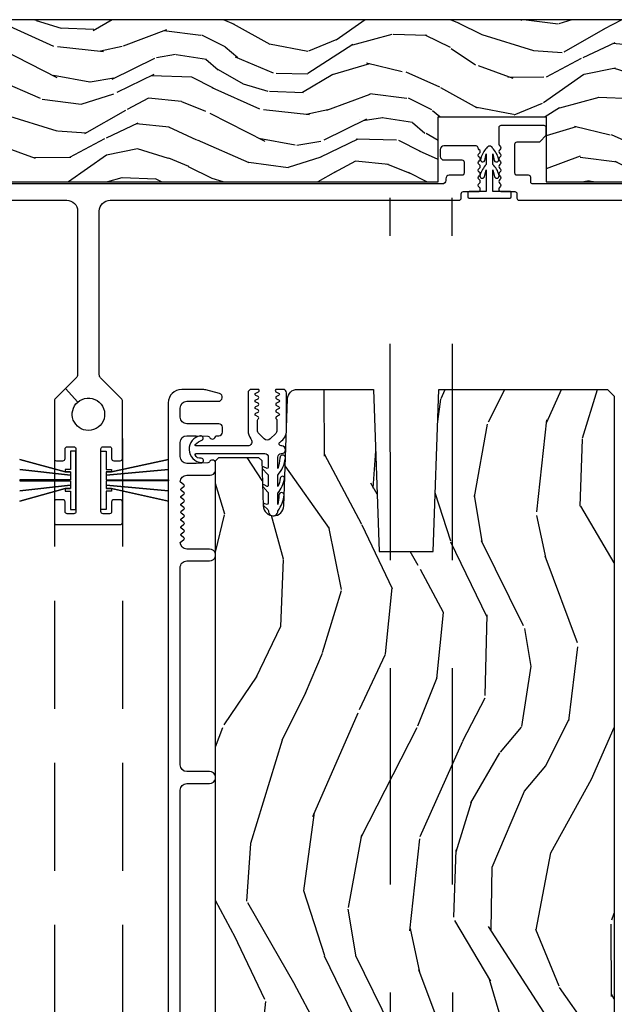
# Model space of a CAD drawing. Units: inches. Extents: x -6 to 499, y 2 to 180.
# Drawn here: x 32 to 35, y 33 to 38 of the extents above; entities that cross this region are included whole.
import ezdxf

# ---------------------------------------------------------------- set-up
doc = ezdxf.new("R2010")
doc.units = ezdxf.units.IN
doc.header["$MEASUREMENT"] = 0
doc.linetypes.add('DASHED', pattern=[0.75, 0.5, -0.25])
doc.linetypes.add('DASHEDX2', pattern=[1.5, 1, -0.5])
for name, color, linetype in [('ZP-SECT-ALUM', 63, 'Continuous'), ('zp-sect-rein', 104, 'Continuous'), ('ZP-SECT-TRCK-LOWR', 155, 'DASHEDX2'), ('ZP-SECT-TRCK-UPPR', 155, 'DASHED'), ('ZP-SECT-VINL', 130, 'Continuous'), ('ZP-SECT-WDHA', 11, 'Continuous'), ('ZP-SECT-WSTP', 40, 'Continuous')]:
    doc.layers.add(name, color=color, linetype=linetype)

# ---------------------------------------------------------------- blocks, each defined once
blk = doc.blocks.new('CS AS SPD OGEE (13-16 IG) H V 3 TRIPLE Panel')
at = {"layer": 'ZP-SECT-WDHA'}
h = blk.add_hatch(dxfattribs=at)
h.set_pattern_fill('WOOD3', color=256, angle=163, pattern_type=2)
h.set_pattern_definition([(158.2364, (-397.0507643413675, -107.9637430089783), (10.22698399145083, -4.172385687233903), [0.120416, -11.921179]), (174.3099, (-397.1625971950357, -107.919095356852), (-4.117590755647968, 0.2131845472340742), [0.152971, -4.946048999999999]), (208, (-397.314814059572, -107.9039287438225), (-0.2923717951968542, -0.95630505189054), [0.113137, -1.301076]), (209.8476, (-397.4147081764268, -107.9570433879217), (-17.77384414441574, -10.25136428988797), [0.219317, -21.712395]), (175.9946, (-397.604933362577, -108.0661963931673), (9.191486239067643, -0.7187383716201057), [0.133417, -13.208247]), (163, (-397.7380241319938, -108.0568772142323), (-1.248676460685772, -0.663933051240299), [0.25, -0.75]), (153.5377, (-397.9771003209844, -107.9837842880516), (4.489153359025497, -2.418161726293775), [0.121655, -5.961107]), (157.2894, (-397.1297047016426, -108.2219452930883), (8.314370163259703, -3.587651187135792), [0.100499, -9.949377]), (163, (-397.2224114601916, -108.1831450750564), (-1.248676460685772, -0.663933051240299), [0.15, -0.85]), (191.3008, (-397.3658571735862, -108.139289319348), (-12.27358047150374, -2.521749697119861), [0.147648, -14.617175]), (215.125, (-397.5106428111919, -108.1682223306515), (5.287079067557165, 3.612035554422306), [0.228035, -11.173719]), (202.2894, (-397.6971523838768, -108.2994251480636), (-7.199687563408549, -3.027293012476539), [0.142127, -14.070544]), (169.3402, (-397.8286593604578, -108.3533316885808), (-7.942809642779839, 1.382667197191214), [0.181108, -8.874277000000001]), (151.1113000000001, (-398.0066416506256, -108.31983087685), (12.51114580808627, -6.962127419819193), [0.194165, -19.222323]), (156.2902000000001, (-397.2203399301065, -108.5183997674369), (-8.314373842050014, 3.587644538786478), [0.1711719999999993, -16.94606999999991]), (166.3665, (-397.3770643045259, -108.4495704825148), (-15.59325035710139, 3.721631837055537), [0.170294, -16.859093]), (196.6901, (-397.5425598300867, -108.4094303402715), (2.204981183915407, 0.3715627520083367), [0.180278, -3.425274]), (210.4896, (-397.7152427139536, -108.4612050601594), (-12.77912997148588, -7.595646276923071), [0.162788, -16.116032]), (177.9314, (-397.8555208416763, -108.5438007433555), (-11.39646705074282, 0.3471775533832737), [0.155242, -15.368933]), (163, (-398.0106614232595, -108.5381971778856), (-1.248676460685772, -0.663933051240299), [0.12, -0.88]), (150.0054, (-398.1254179939751, -108.5031125733188), (-8.022000836671793, 4.543952762325551), [0.133417, -13.208247]), (163, (-397.2975156259131, -107.7105359720006), (-1.248676460685772, -0.663933051240299), [0, -1]), (26.15240000000003, (-397.4752540474565, -107.8130496467338), (-18.43777367921853, -9.002694442659294), [0.2193169999999993, -21.71239499999991]), (9.565100000000033, (-397.5707612355166, -108.6726881620581), (1.248676038251109, 0.6639345496165374), [0.089443, -2.146625]), (351.1301, (-397.4825619868507, -108.6578257081974), (6.030199838388349, -0.7979260230536022), [0.141421, -6.929646000000001]), (319.8014, (-397.3428318869214, -108.6796316517393), (4.196779725335402, -3.374469224151512), [0.076158, -7.539615]), (189.5651, (-397.4752540474565, -107.8130496467338), (-1.24867603825111, -0.6639345496165374), [0.1118029999999997, -2.124264999999989]), (169.7098, (-397.5855031082888, -107.8316277140597), (8.899113673593261, -1.675046729651277), [0.171172, -16.94607]), (152.8753, (-397.753922350897, -107.8010506193761), (-15.38006206867045, 7.839241107638518), [0.284429, -28.158496]), (152.6952, (-397.0186034538478, -107.8585494858224), (-5.445459248167174, 2.710530364674891), [0.1118029999999997, -11.06853599999996]), (178.5241, (-397.1179495429094, -107.8072625031836), (11.39646775985414, -0.3471769089199093), [0.186815, -18.494726]), (205.8789, (-397.3047029842189, -107.8024508341317), (15.94042297034196, 7.67482444235694), [0.19105, -18.913923]), (197.6952, (-397.4765939716676, -107.8858384137457), (-11.60964651973378, -3.770426156419615), [0.158114, -15.653274]), (172.4623, (-397.6272270433678, -107.9338975201684), (-5.07389568038186, 0.5055557733468242), [0.182483, -5.90028]), (156.4181, (-397.8081330505829, -107.9099597559972), (15.672442705462, -6.882916194119684), [0.261725, -25.91078]), (154.8699, (-397.0916963800287, -108.0976256748131), (5.445456805625489, -2.710534302906358), [0.141421, -6.929646000000001]), (174.3099, (-397.219731611769, -108.0375675410327), (-4.117590755647968, 0.2131845472340742), [0.152971, -4.946048999999999]), (205.5104, (-397.3719484763051, -108.0224009280032), (13.44307494399227, 6.346947395596658), [0.1627879999999993, -16.11603199999991]), (208, (-397.5188659345401, -108.0925098465924), (-0.2923717951968542, -0.95630505189054), [0.183848, -1.230366]), (180.354, (-397.6811938744293, -108.1788211432536), (13.60144896989844, 0.0243810146140313), [0.167631, -16.595424]), (159.6335000000001, (-397.8488212206196, -108.1798569082961), (15.00850053690663, -5.634262317597686), [0.1702939999999993, -16.85909299999991]), (145.8973, (-398.0084693120862, -108.1205906709337), (-8.685935418378019, 5.79262751154528), [0.136015, -13.465456]), (154.2538, (-397.1647893062093, -108.3367018638039), (-6.401759725272067, 3.002910508657644), [0.1315289999999993, -13.02141699999996]), (177.9314, (-397.28326149039, -108.2795674470707), (-11.39646705074282, 0.3471775533832737), [0.155242, -15.368933]), (195.0054, (-397.4384020719733, -108.2739638816008), (5.658638208059864, 1.407057109867632), [0.18868, -9.245302]), (212.8991, (-397.6206480033998, -108.3228148844415), (14.32018318569704, 9.215875488067582), [0.248395, -24.59109]), (178.9454, (-397.8292073882512, -108.4577333153188), (4.117590817326327, -0.2131822058238149), [0.145602, -7.134508]), (156.991, (-397.9747849222749, -108.4550534668961), (-9.270675816246877, 3.880021077667019), [0.19105, -18.913923]), (139.8014, (-398.1506353918135, -108.3803767478796), (-4.196779725335402, 3.374469224151512), [0.076158, -7.539615]), (153.5377, (-397.2525008176262, -108.6235932905928), (4.489153359025497, -2.418161726293775), [0.121655, -5.961107]), (173.008, (-397.3614099542472, -108.5693825909068), (-11.10409631423697, 1.303475789354383), [0.172627, -17.09005]), (200.4054, (-397.5327529139026, -108.5483685437829), (-15.35567457883444, -5.762227118994518), [0.2140089999999993, -21.18692499999991]), (192.0546, (-397.4409613393075, -107.6666802162921), (-7.863620486350315, -1.778617004366493), [0.102956, -10.192674]), (173.7843, (-397.5416473525804, -107.6881820006653), (16.17799089566792, -1.809032336907983), [0.2137759999999993, -21.16378299999991]), (155.8750000000001, (-397.7541662195215, -107.665036132912), (6.401762452591955, -3.002905157045234), [0.2418679999999993, -7.820389999999978])])
h.paths.add_polyline_path([(8.205144984860453, -0.2076896499831378), (8.282144984860224, -0.2076896499831378), (8.282144984860224, -1.531940847598889e-05), (1.173144984860301, -1.531940847598889e-05), (1.173144984860301, -0.07501531940846462), (0.6431449848603279, -0.07501531940846462), (0.6431449848603279, -0.4300153194084544), (0.7431449848604643, -0.5300153194084771), (1.118506922329516, -0.5300153194084771), (1.118506922329516, -0.750015319408476), (1.535144984860381, -0.750015319408476), (1.63514498486029, -0.6500153194084675), (1.63514498486029, -0.4500827485899492), (2.13514498486029, -0.4500827485899492), (2.13514498486029, -0.7200153194084749), (2.165295481131125, -0.750015319408476), (4.38514498486029, -0.750015319408476), (4.38514498486029, -0.4500827485899492), (4.88514498486029, -0.4500827485899492), (4.88514498486029, -0.750015319408476), (7.13514498486029, -0.750015319408476), (7.13514498486029, -0.4500827485899492), (7.63514498486029, -0.4500827485899492), (7.63514498486029, -0.750015319408476), (8.155144984860272, -0.750015319408476), (8.205144984860453, -0.7000153194084362)])
h = blk.add_hatch(dxfattribs=at)
h.set_pattern_fill('WOOD3', color=256, scale=2, angle=73, style=0, pattern_type=2)
h.set_pattern_definition([(68.23640000000003, (3.030245421883318, -5.922664818598278), (-8.34477137446781, -20.45396798290167), [0.240832, -23.842358]), (84.3099, (3.119540726136036, -5.6989991112616), (0.42636909446815, 8.235181511295936), [0.305942, -9.892097999999999]), (118, (3.149873952195075, -5.394565382189327), (-1.91261010378108, 0.5847435903937088), [0.226274, -2.602152]), (119.8476, (3.043644663996627, -5.194777148479602), (-20.50272857977592, 35.54768828883149), [0.4386339999999999, -43.42478999999999]), (85.9946, (2.825338653505277, -4.814326776179414), (-1.437476743240215, -18.38297247813529), [0.2668339999999999, -26.41649399999999]), (73, (2.843977011375406, -4.548145237345665), (-1.327866102480597, 2.497352921371545), [0.5, -1.5]), (63.53769999999998, (2.990162863736775, -4.069992859364149), (-4.836323452587552, -8.978306718050995), [0.24331, -11.922214]), (67.28939999999999, (2.51384085366328, -5.764784098047997), (-7.175302374271586, -16.6287403265194), [0.200998, -19.898754]), (73, (2.591441289727088, -5.579370580949842), (-1.327866102480597, 2.497352921371545), [0.3, -1.7]), (101.3008, (2.679152801143909, -5.29247915416093), (-5.043499394239715, 24.54716094300748), [0.295296, -29.23435]), (125.125, (2.621286778536995, -5.002907878949358), (7.224071108844608, -10.57415813511433), [0.45607, -22.347438]), (112.2894, (2.358881143712669, -4.62988873357952), (-6.054586024953074, 14.3993751268171), [0.284254, -28.141088]), (79.3402, (2.251068062678325, -4.366874780417561), (2.76533439438243, 15.88561928555968), [0.362216, -17.748554]), (61.11129999999999, (2.318069686139989, -4.010910200081966), (-13.92425483963839, -25.02229161617255), [0.38833, -38.444646]), (66.29019999999998, (1.920931904966197, -5.583513641119893), (7.17528907757296, 16.62874768410003), [0.342344, -33.89214]), (76.3665, (2.058590474810449, -5.270064892281368), (7.443263674111081, 31.18650071420278), [0.340588, -33.718186]), (106.6901, (2.138870759296919, -4.939073841159484), (0.7431255040166724, -4.409962367830815), [0.360556, -6.850548]), (120.4896, (2.035321319521133, -4.593708073426029), (-15.19129255384614, 25.55825994297176), [0.325576, -32.232064]), (87.93140000000001, (1.870129953129007, -4.31315181798071), (0.6943551067665528, 22.79293410148564), [0.310484, -30.737866]), (73, (1.881337084068785, -4.002870654813975), (-1.327866102480597, 2.497352921371545), [0.24, -1.76]), (60.00539999999998, (1.951506293202242, -3.773357513382848), (9.087905524651106, 16.04400167334359), [0.266834, -26.416494]), (73, (3.536659495838848, -5.429162249506916), (-1.327866102480597, 2.497352921371545), [0, -2]), (296.1524000000001, (3.331632146372304, -5.073685406420452), (-18.00538888531858, 36.87554735843706), [0.438634, -43.42479]), (279.5651, (1.612355115723867, -4.882671030299974), (1.327869099233074, -2.497352076502219), [0.1788859999999999, -4.293249999999998]), (261.1301, (1.642080023445272, -5.059069527631877), (-1.595852046107206, -12.0603996767767), [0.282842, -13.859292]), (229.8014, (1.598468136361427, -5.338529727490439), (-6.748938448303024, -8.393559450670804), [0.152316, -15.07923]), (99.56509999999999, (3.331632146372304, -5.073685406420452), (-1.327869099233074, 2.497352076502219), [0.223606, -4.24853]), (79.7098, (3.294476011720547, -4.853187284755563), (-3.350093459302556, -17.79822734718652), [0.342344, -33.89214]), (62.87529999999996, (3.355630201087756, -4.51634879953923), (15.67848221527704, 30.76012413734089), [0.568858, -56.31699200000001]), (62.69520000000001, (3.240632468195186, -5.986986593637269), (5.421060729349783, 10.89091849633435), [0.223606, -22.137072]), (88.5241, (3.34320643347271, -5.788294415514315), (-0.6943538178398221, -22.79293551970828), [0.37363, -36.989452]), (115.8789, (3.352829771576592, -5.414787532895346), (15.34964888471387, -31.88084594068392), [0.3821, -37.827846]), (107.6952, (3.186054612348569, -5.071005557997793), (-7.540852312839225, 23.21929303946757), [0.316228, -31.306548]), (82.4623, (3.089936399503134, -4.769739414597311), (1.01111154669365, 10.14779136076372), [0.364966, -11.80056]), (66.41809999999998, (3.137811927845537, -4.407927400167253), (-13.76583238823937, -31.34488541092399), [0.52345, -51.82156]), (64.86989999999992, (2.762480090213669, -5.840800741275899), (-5.421068605812717, -10.89091361125097), [0.282842, -13.859292]), (84.3099, (2.882596357774556, -5.58473027779516), (0.42636909446815, 8.235181511295936), [0.305942, -9.892097999999999]), (115.5104, (2.912929583833596, -5.280296548722887), (12.69389479119331, -26.88614988798454), [0.325576, -32.232064]), (118, (2.772711746655185, -4.986461632252755), (-1.91261010378108, 0.5847435903937088), [0.367696, -2.460732]), (90.35399999999997, (2.600089153332707, -4.661805752474464), (0.04876202922805728, -27.20289793979688), [0.335262, -33.190848]), (69.63350000000003, (2.598017623247679, -4.326551060094019), (-11.26852463519538, -30.01700107381327), [0.340588, -33.718186]), (55.89729999999997, (2.716550097972671, -4.007254877161031), (11.58525502309056, 17.37187083675603), [0.27203, -26.930912]), (64.2538, (2.284327712232151, -5.694614888914543), (6.005821017315288, 12.80351945054413), [0.263058, -26.042834]), (87.93140000000001, (2.398596545698584, -5.457670520553052), (0.6943551067665528, 22.79293410148564), [0.310484, -30.737866]), (105.0054, (2.409803676638362, -5.147389357386331), (2.814114219735262, -11.31727641611973), [0.37736, -18.490604]), (122.8991, (2.312101670957031, -4.782897494533614), (18.43175097613515, -28.64036637139408), [0.49679, -49.18218]), (88.94539999999999, (2.042264809202353, -4.365778724830804), (-0.4263644116476313, -8.235181634652655), [0.291204, -14.269016]), (66.99100000000001, (2.047624506047677, -4.074623656783331), (7.760042155334039, 18.54135163249375), [0.3821, -37.827846]), (49.80139999999996, (2.196977944080838, -3.722922717706282), (6.748938448303026, 8.393559450670802), [0.152316, -15.07923]), (63.53769999999998, (1.71054485865433, -5.519191866080902), (-4.836323452587552, -8.978306718050995), [0.24331, -11.922214]), (83.00800000000001, (1.818966258026308, -5.301373592838672), (2.606951578708771, 22.20819262847393), [0.345254, -34.1801]), (110.4054, (1.860994352274257, -4.958687673527876), (-11.52445423798903, 30.71134915766887), [0.428018, -42.37385]), (102.0546, (3.624371007255669, -5.142270822718004), (-3.557234008732982, 15.72724097270063), [0.205912, -20.385348]), (83.7843, (3.581367438509457, -4.940898796172391), (-3.618064673815971, -32.35598179133584), [0.4275519999999999, -42.32756599999998]), (65.87499999999999, (3.627659174015965, -4.515861062290099), (-6.00581031409047, -12.80352490518391), [0.4837359999999999, -15.64078])])
edge = h.paths.add_edge_path()
edge.add_line((4.947206490817742, -5.532218579670968), (4.785782820112679, -5.532218579670953))
edge.add_line((4.785782820112679, -5.532218579670953), (4.783600272019164, -5.594718579671365))
edge.add_line((4.783600272019164, -5.594718579671365), (3.87774184658111, -5.594718579671337))
edge.add_arc((3.877741846581098, -5.844718579671337), 0.25, 89.99999999999736, 175.9999999999513)
edge.add_line((3.628350834016153, -5.827279461235094), (3.627471355420319, -5.839856591112067))
edge.add_arc((3.596546869862303, -5.837694140426009), 0.03099999999996057, 271.99999999960477, 356.000000000014, ccw=False)
edge.add_line((3.597628754259866, -5.868675256063568), (3.578825412793329, -5.869331883216404))
edge.add_arc((3.579907297190804, -5.900312998853934), 0.03099999999992789, 91.99999999944583, 178.0000000001274)
edge.add_line((3.548926181553277, -5.899231114456228), (3.544636511304368, -6.022071198204003))
edge.add_line((3.544636511304368, -6.022071198204003), (3.418389038910853, -6.022071198203975))
edge.add_line((3.418389038910853, -6.022071198203975), (3.355389038910751, -5.959071198203873))
edge.add_line((3.355389038910751, -5.959071198203873), (3.355389038910978, -2.039923344638225))
edge.add_line((3.355389038910978, -2.039923344638225), (3.370389038911078, -2.024923344638268))
edge.add_line((3.370389038911078, -2.024923344638268), (3.55483181379396, -2.024923344638339))
edge.add_line((3.55483181379396, -2.024923344638339), (3.569062804743687, -2.039154335588378))
edge.add_line((3.569062804743687, -2.039154335588378), (3.576389038910754, -2.248950232808511))
edge.add_arc((3.623889038910883, -2.24729149625766), 0.04752895335432195, 181.9999999999866, 357.9999999999449)
edge.add_line((3.671389038911009, -2.248950232808568), (3.68868702503665, -1.753600720851807))
edge.add_arc((3.733659612251877, -1.755171198203385), 0.04499999999936699, 90.00000000007242, 178.000000000016, ccw=False)
edge.add_line((3.73365961225182, -1.710171198204009), (4.086198461792272, -1.710171198204023))
edge.add_line((4.086198461792272, -1.710171198204023), (4.112389038910813, -2.460171198204094))
edge.add_line((4.112389038910813, -2.460171198204094), (4.362389038910813, -2.460171198204222))
edge.add_line((4.362389038910813, -2.460171198204222), (4.388579616029809, -1.710171198203739))
edge.add_line((4.388579616029809, -1.710171198203739), (5.168389038910853, -1.710171198204094))
edge.add_line((5.168389038910853, -1.710171198204094), (5.199389038910802, -1.741171198204057))
edge.add_line((5.199389038910802, -1.741171198204057), (5.199389038910802, -5.574718579671497))
edge.add_line((5.199389038910802, -5.574718579671497), (5.17938903891082, -5.594718579671309))
edge.add_line((5.17938903891082, -5.594718579671309), (4.949389038910802, -5.594718579671309))
edge.add_line((4.949389038910802, -5.594718579671309), (4.947206490817742, -5.532218579670968))
at = {"layer": 'ZP-SECT-ALUM'}
for points in [[(2.009395066305387, -0.8350153175467909), (2.667381669238239, -0.835015317546933, -0.4142135623730978), (2.717381669357792, -0.8850153176666282), (2.717381669357565, -1.642288645956839, -0.1989123673796549), (2.711523804981425, -1.656430781580568), (2.662167292254708, -1.705787294307143), (2.718012179401057, -1.769083206695186, -1.447168474729813), (2.767631580366242, -1.900323006195606, -0.6910045495476804), (2.718012179401057, -1.769083206695129), (2.662167292254708, -1.705787294307143), (2.612810779528218, -1.755143807033733, 0.1989123673854813), (2.609881847340148, -1.762214874845583), (2.609881847339921, -2.030323006195573, 0.4142135623730213), (2.619881847339911, -2.040323006195578), (2.649881847339884, -2.040323006195607, 0.4142135623732338), (2.659881847339875, -2.030323006195601), (2.659881847339875, -1.985323006195586, -0.4142135623730949), (2.669881847340093, -1.975323006195595), (2.699881847339839, -1.975323006195595, -0.4142135623731535), (2.709881847340057, -1.9853230061956), (2.70988184733983, -2.27532300619562, -0.4142135623730365), (2.699881847339839, -2.285323006195611), (2.669881847339866, -2.285323006195611, -0.4142135623729561), (2.659881847339875, -2.275323006195606), (2.659881847339875, -2.230323006195576, 0.4142135623725857), (2.649881847339884, -2.220323006195585), (2.619881847339911, -2.220323006195571, 0.4142135623730949), (2.609881847339921, -2.230323006195562), (2.609881847339921, -2.325323006195589, 0.4142135623730244), (2.619881847339911, -2.335323006195594), (2.914978800549306, -2.335323006195651, 0.4142135623731503), (2.924978800549297, -2.325323006195646), (2.924978800549525, -2.230323006195647, 0.4142135623730949), (2.914978800549306, -2.220323006195642), (2.884978800549334, -2.220323006195642, 0.4142135623729569), (2.874978800549343, -2.230323006195647), (2.874978800549343, -2.275323006195634, -0.4142135623730949), (2.864978800549352, -2.28532300619564), (2.834978800549379, -2.28532300619564, -0.4142135623731535), (2.824978800549388, -2.275323006195634), (2.824978800549388, -1.985323006195628, -0.4142135623730365), (2.834978800549379, -1.975323006195637), (2.864978800549579, -1.975323006195637, -0.4142135623730949), (2.874978800549343, -1.985323006195642), (2.874978800549343, -2.030323006194834, 0.4142135623730949), (2.884978800549561, -2.040323006194839), (2.914978800549534, -2.040323006194839, 0.4142135623728902), (2.924978800549525, -2.030323006194976), (2.924978800549525, -1.765954497626311, 0.1989123673796759), (2.919120936173158, -1.751812362002582), (2.823739355751286, -1.656430781580596, -0.19891248559905), (2.817881491374919, -1.642288636859277), (2.817881491375147, -0.8850153399064453, -0.414213562373118), (2.867881491373737, -0.8350153399077982), (4.481940419137118, -0.8350153399081819, 0.4142135623731666), (4.491940419137109, -0.825015339908191), (4.491940419137109, -0.8051169539405976, -0.4224172390146462), (4.501936519623314, -0.7948377137776532), (4.57000557208039, -0.7948377137776816, 0.4142135623734269), (4.580005572080381, -0.7848377137777902, 0.3116608509606181), (4.575135351788731, -0.774571610634851, -0.5823350108011879), (4.575005572080727, -0.757177459740177, 0.5773502691899957), (4.575005572080499, -0.7398569516644642, -0.5773502692042746), (4.575005572080499, -0.7225364435885524, 0.577350269202035), (4.575005572080727, -0.7052159355127117, -0.5773502691883369), (4.575005572080499, -0.6878954274370273, 0.577350269177571), (4.575005572080499, -0.6705749193615276, -0.5773502691789056), (4.575005572080727, -0.6532544112859995, 0.57735026919025), (4.575005572080499, -0.6359339032102866, -0.5773502691901866), (4.575005572080499, -0.6186133951343749, 0.577350269185678), (4.575005572080499, -0.6012928870587189, -0.2500651855046828), (4.570028033797371, -0.5933025060019474, 0.3947122849835719), (4.560050495514361, -0.583972378983006), (4.411026073898711, -0.5839723789829918, 0.4142135623730951), (4.395026073898862, -0.5999723789829687), (4.395026073898634, -0.63297237898297, 0.4142135623730463), (4.411026073898711, -0.6489723789829753), (4.495005572080345, -0.6489723789829895, -0.4142135623730431), (4.505005572080336, -0.6589723789829947), (4.505005572080336, -0.7098377137777163, -0.4142135623734938), (4.495005572080345, -0.7198377137777214), (4.436026073898574, -0.7198377137777214, 0.4142135623730951), (4.420026073898725, -0.7358377137777268), (4.420026073898725, -0.7440160249686727, -0.4114612388518058), (4.404176570179743, -0.7600153171640045), (2.073395066422108, -0.7600153171634929, -0.4142135623730301)], [(7.154057797806672, -0.7600153172443811), (4.823276294049037, -0.7600153172438695, -0.4142135623730301), (4.813276294049274, -0.7500153172440918), (4.813276294049274, -0.7298377134771954, 0.4142135623730949), (4.803276294049283, -0.7198377134771903), (4.750249700501172, -0.7198377134772045, -0.4142135623732967), (4.740249700501181, -0.7098377134771994), (4.740249700501181, -0.5750827460451262, -0.4142135623731372), (4.750249700501172, -0.5650827460451211), (4.850884158425515, -0.5650827460451495, 0.1989123673803444), (4.857955226237664, -0.5621538138569377), (4.88209736186127, -0.5380116782332891, 0.1989123673790447), (4.885026294049339, -0.5309406104214531), (4.885026294049339, -0.5000827460452228, 0.4142135623735925), (4.875026294049349, -0.4900827460451609), (4.675249700501126, -0.4900827460451325, 0.4142135623731569), (4.665249700501136, -0.500082746045166), (4.665249700501136, -0.5753121246445687, 0.2679491924299084), (4.670249700501017, -0.5839723786824464, -0.5773502691851257), (4.670249700501017, -0.6012928867581309, 0.5773502691865234), (4.670249700501245, -0.6186133948338295, -0.5773502691876601), (4.670249700501017, -0.6359339029095281, 0.5773502691897748), (4.670249700501017, -0.6532544109851983, -0.5773502691901299), (4.670249700501017, -0.6705749190608827, 0.5773502691880231), (4.670249700501017, -0.6878954271365956, -0.577350269186457), (4.670249700501245, -0.7052159352123084, 0.5773502691846595), (4.670249700501245, -0.7225364432879076, -0.5773502691886979), (4.670249700501017, -0.739856951363592, 0.5773502691926959), (4.670249700501017, -0.757177459439319, -0.5773502691941444), (4.670249700501245, -0.7744979675150745, 0.2679491924323575), (4.665249700501136, -0.783158221552938, 0.4689096941791883), (4.675249700881295, -0.7948377138574472), (4.739276293929606, -0.7948377138574756, -0.4142135623730301), (4.749276293932326, -0.8048377138603513), (4.749276293932326, -0.8250153176271624, 0.4142135623730266), (4.759276293932544, -0.8350153176271675), (5.417262896864941, -0.8350153176273096, -0.4142135623730978)], [(3.191887545218748, -5.214200162745797), (3.19188754521852, -3.564218579671248, -0.4142135623730972), (3.222887545218697, -3.533218579671242), (3.327887545218715, -3.533218579671242, 0.3593170514199567), (3.354887491609048, -3.51093901020171), (3.354887491609048, -3.500498149140682, 0.3593170514199514), (3.327887545218715, -3.47821857967115), (3.222887545218697, -3.47821857967115, -0.4142135623730925), (3.19188754521852, -3.447218579671031), (3.19188754521852, -2.534718579671264, -0.4142135623731628), (3.22288754521847, -2.503718579671286), (3.327887545218715, -2.503718579671315, 0.3593170514277348), (3.354887491609048, -2.481439010201044), (3.354887491609048, -2.470998149141494, 0.3593170514276925), (3.327887545218715, -2.448718579671223), (3.222887545218697, -2.448718579671223, -0.4142135623727263), (3.19188754521852, -2.417718579671217), (3.209300638482006, -2.404199247540262, 0.4896204739475601), (3.209300638482006, -2.396300411802102), (3.196974451955072, -2.386730497540228, -0.4896204739478628), (3.196974451955072, -2.378831661802096), (3.209300638482006, -2.369261747540222, 0.4896204739480456), (3.209300638482006, -2.361362911802061), (3.196974451955072, -2.351792997540187, -0.4896204739480048), (3.196974451955072, -2.343894161802055), (3.209300638482006, -2.334324247540181, 0.4896204739480048), (3.209300638482006, -2.32642541180202), (3.196974451955072, -2.316855497540146, -0.489620473947823), (3.196974451955072, -2.308956661802014), (3.209300638482006, -2.29938674754014, 0.4896204739478947), (3.209300638482006, -2.29148791180198), (3.196974451955072, -2.281917997540134, -0.4896204739478932), (3.196974451955072, -2.274019161801974), (3.209300638482006, -2.264449247540099, 0.4896204739477812), (3.209300638482006, -2.256550411801967), (3.196974451955072, -2.246980497540093, -0.4896204739478952), (3.196974451955072, -2.239081661801933), (3.209300638482006, -2.229511747540059, 0.4896204739479347), (3.209300638482006, -2.221612911801927), (3.196974451955072, -2.212042997540053, -0.4896204739478658), (3.196974451955072, -2.204144161801892), (3.209300638482006, -2.194574247540018, 0.4896204739479347), (3.209300638482006, -2.186675411801886), (3.196974451955072, -2.177105497540012, -0.4896204739478671), (3.196974451955072, -2.169206661801852), (3.209300638482006, -2.159636747539977, 0.4896204739475251), (3.209300638482006, -2.151737911801845), (3.19188754521852, -2.138218579670834, -0.4142135623724763), (3.22288754521847, -2.107218579670914), (3.330387545218542, -2.107218579670914, 0.3566792049640606), (3.354887491609048, -2.087193780859209), (3.354887491609048, -2.04787780440158, 0.7077848281191658), (3.326684679106535, -2.045616820882842, -0.286731384340397), (3.319655679820158, -2.050357676145197), (3.266366375104923, -2.052218579671305), (3.22288754521847, -2.052218579671305, -0.4142135623730947), (3.19188754521852, -2.021218579671299), (3.19188754521852, -1.955218579671325, -0.4142135623728445), (3.22288754521847, -1.924218579671347), (3.266366371901682, -1.924218579671347), (3.319655679586873, -1.926079483301081, -0.2867313843442144), (3.326684678873249, -1.930820338563407, 0.6806560676595884), (3.354567641908403, -1.929609884056859, -0.3199512875761798), (3.362130360146608, -1.924218579679021), (3.370891462941842, -1.924218579679021, 0.4142135623729763), (3.386891462941918, -1.90821857967903), (3.386891462941918, -1.885218579671132, 0.4142135623723713), (3.370891462942069, -1.869218579671255), (3.222887437999276, -1.869218579671255, -0.414213562373104), (3.191887437999327, -1.838218579671334), (3.191887437999554, -1.796218579671333, -0.4142135623731129), (3.222887437999503, -1.765218579671327), (3.368391462942014, -1.765218579671355, 0.8797144567788664), (3.37306904815992, -1.728819691534611), (3.310594803071041, -1.71249305699196, 0.06399139123895478), (3.292895831976608, -1.71021857967132), (3.198887437999389, -1.71021857967132, 0.4142135623730493), (3.136887491608974, -1.77221852606182), (3.136887491608974, -5.99170016274617, 0.4142135623730418)]]:
    blk.add_lwpolyline(points, format="xyb", dxfattribs=at)
at = {"layer": 'zp-sect-rein'}
blk.add_lwpolyline([(8.282144984860224, -1.531940847598889e-05), (1.173144984860301, -1.531940847598889e-05), (1.173144984860301, -0.07501531940846462), (0.6431449848603279, -0.07501531940846462), (0.6431449848603279, -0.4300153194084544), (0.7431449848604643, -0.5300153194084771), (1.118506922329516, -0.5300153194084771), (1.118506922329516, -0.750015319408476), (1.535144984860381, -0.750015319408476), (1.63514498486029, -0.6500153194084675), (1.63514498486029, -0.4500827485899492), (2.13514498486029, -0.4500827485899492), (2.13514498486029, -0.7200153194084749), (2.165295481131125, -0.750015319408476), (4.38514498486029, -0.750015319408476), (4.38514498486029, -0.4500827485899492), (4.88514498486029, -0.4500827485899492), (4.88514498486029, -0.750015319408476), (7.13514498486029, -0.750015319408476)], dxfattribs=at)
blk.add_lwpolyline([(3.355389038910751, -5.959071198203873), (3.355389038910978, -2.039923344638225), (3.370389038911078, -2.024923344638268), (3.55483181379396, -2.024923344638339), (3.569062804743687, -2.039154335588378), (3.576389038910754, -2.248950232808511, 0.9656887748067866), (3.671389038911009, -2.248950232808568), (3.68868702503665, -1.753600720851807, -0.4040262258349295), (3.73365961225182, -1.710171198204009), (4.086198461792272, -1.710171198204023), (4.112389038910813, -2.460171198204094), (4.362389038910813, -2.460171198204222), (4.388579616029809, -1.710171198203739), (5.168389038910853, -1.710171198204094), (5.199389038910802, -1.741171198204057), (5.199389038910802, -5.574718579671497)], format="xyb", dxfattribs=at)
at = {"layer": 'ZP-SECT-VINL'}
for points in [[(4.722627636290781, -0.7998377137790698, 0.4142135623730618), (4.717627636290672, -0.7948377137790743), (4.637627636290745, -0.7948377137790459), (4.637627636290745, -0.6952411256234257), (4.645813387812268, -0.7266539483875505, 1), (4.666084322623647, -0.7181047260911413, 0.1444438999254822), (4.637627636290745, -0.6698377137790459), (4.637627636290745, -0.620241125623366), (4.643732687371994, -0.6511457561211671, 1), (4.664282260984237, -0.6432898650606091, 0.1411573381223217), (4.636529318048133, -0.5942035994459758, 0.6737232106470674), (4.608725954533384, -0.5942035994459616, 0.120652009216019), (4.581929062429253, -0.6413730556906643, 1.102602560959502), (4.601522585209295, -0.6511457561215508), (4.607627636290772, -0.6202411256233944), (4.607627636290772, -0.6698377137790601, 0.1153238092450283), (4.57917094995787, -0.7181047260911413, 1), (4.599441884769249, -0.7266539483875505), (4.607627636290772, -0.6952411256233688), (4.607627636290772, -0.7948377137790317), (4.527627636290617, -0.7948377137790175, 0.4142135623731992), (4.522627636290736, -0.7998377137790129), (4.522627636290736, -0.8198377137790089, 0.414213562372978), (4.527627636290617, -0.8248377137790044), (4.717627636290672, -0.824837713779047, 0.4142135623731992), (4.722627636290781, -0.8198377137790516)], [(3.661918467810352, -1.971972679610985), (3.659546358512813, -1.971972679610985, -0.73842210465569), (3.654330076011917, -1.953580423013221, 0.2542402927769408), (3.683528164051637, -1.899869860391789), (3.68352816405141, -1.725868947813382, 0.4142135623738755), (3.667529001368308, -1.70986978513011), (3.637528143897867, -1.70986978513011, 0.8025848516265949), (3.634992434326847, -1.721307631852028), (3.647184221718959, -1.72699275568155, -0.6370702607328842), (3.647184221718504, -1.737868449125443), (3.636992449825954, -1.742620950410014, 0.6370702607621769), (3.636992449826181, -1.753496643854106), (3.647184221718959, -1.758249145138279, -0.6370702607939704), (3.647184221718959, -1.769124838582627), (3.636992449825954, -1.773877339866601, 0.6370702607953777), (3.636992449825954, -1.784753033310977), (3.647184221718959, -1.789505534594809, -0.6370702607951142), (3.647184221718959, -1.800381228039271), (3.636992449825954, -1.805133729323018, 0.6370702608085924), (3.636992449825954, -1.816009422767536), (3.647184221718959, -1.820761924051084, -0.6370702608453093), (3.647184221718959, -1.831637617495716), (3.636992449825499, -1.836390118779008, 0.6068150184630305), (3.63652816125105, -1.847024118995307, -0.2679492827448242), (3.639528163106348, -1.852220272369664), (3.639528164058362, -1.899869859992265, -0.1989124653221844), (3.633670306604387, -1.914011972166236), (3.608670296670113, -1.939011964257105, -0.4142131282274626), (3.580386046384916, -1.939011975125709), (3.555386041401249, -1.914012026412024, -0.198912665134491), (3.549528162501389, -1.899869877827257), (3.549528163467727, -1.852220272491337, -0.2679492879938783), (3.552528165322798, -1.847024118995421, 0.6068150182745379), (3.55206387674744, -1.83639011878077), (3.541872104855116, -1.831637617495687, -0.6370702607406704), (3.541872104855116, -1.820761924051965), (3.552063876748122, -1.816009422767479, 0.6370702607875263), (3.552063876747894, -1.805133729323245), (3.541872104855116, -1.800381228039186, -0.6370702608036672), (3.541872104855116, -1.789505534594866), (3.552063876747894, -1.784753033311006, 0.6370702607947626), (3.552063876747894, -1.773877339866573), (3.541872104854889, -1.769124838582698, -0.6370702608269233), (3.541872104855116, -1.758249145138336), (3.552063876748122, -1.753496643854646, 0.6370702608440535), (3.552063876747894, -1.742620950410014), (3.541872104854662, -1.737868449126864, -0.6370702608849053), (3.541872104855116, -1.726992755681721), (3.55406389224882, -1.721307631855666, 0.7786403388671281), (3.551882390867974, -1.709880888471261), (3.521528165973592, -1.709869785131616, 0.4142135546978172), (3.505528165972834, -1.725869784713325), (3.505528161414219, -1.899869878232863, 0.1688499987034198), (3.519327388135622, -1.939567261787943, -0.6269095925725171), (3.503639646733205, -1.971972694859261), (3.265831079826427, -1.971972679614169, -0.484393170048764), (3.260911232010045, -1.965745203553041), (3.260911228871151, -1.965745329690975, -0.1044518956690765), (3.294953428012519, -1.944118227013121, 0.7219080555642767), (3.285584226637781, -1.925233783397374, 0.8957030600456772), (3.290912889724865, -2.048833435799224, 0.9195500829043444), (3.289450334050485, -2.028475899874081, -0.387086514628085), (3.260911228871151, -2.01320002953716, -0.4843869027821934), (3.265831079718652, -2.006972679614108), (3.583528163981697, -2.006972679614108, -0.4142135623684775), (3.599528163981773, -2.022972679614128), (3.599528163981773, -2.070825395439442, -0.4142135623618223), (3.593528163981915, -2.076825395439414), (3.577405186815355, -2.068646421499523, 0.762716424390176), (3.571407258393407, -2.076317838209832), (3.596528164020043, -2.103610003605411, -0.2520459284436106), (3.599528166358738, -2.108484344531362), (3.599528164028612, -2.15384758334838, -0.414213562384021), (3.593528163935076, -2.159847583441945), (3.580076650950701, -2.151615568756796, 0.8204992891355558), (3.574709143694605, -2.159844389169777), (3.59652816340909, -2.184900148494989, -0.2576652988925003), (3.599528166358738, -2.189880888471478), (3.59952816405135, -2.236869778460147, -0.4142135623573132), (3.593528163981915, -2.242869778529808), (3.582947670709615, -2.238773520360013, 0.8334462016031842), (3.577849005763397, -2.247180033185714), (3.596528165886099, -2.266190293865179, -0.2466908423910935), (3.599594346031751, -2.271175741783097, 1.039564600882437), (3.643528166373159, -2.272880888472642, 0.1409200338822019), (3.672940374910837, -2.197149447008059, -0.0008494785586768299), (3.672940374910837, -2.197149447008059, 0.8350857759272485), (3.648308724492523, -2.19850770914509, -0.05219763495436647), (3.643528166355878, -2.242858674468991), (3.643528166355878, -2.189880888471421, 0.1373016505166155), (3.674612739410037, -2.122646716475757, 0.9375251536212788), (3.654309605041959, -2.120700071125853, -0.08703207649117328), (3.643528166359062, -2.159858674474677), (3.643528166359062, -2.106831320216017, 0.1492000307096121), (3.67827230524486, -2.0288347094816, 1.157440298704896), (3.653431413323148, -2.02788345793536, -0.04156645505680439), (3.643528166358607, -2.076809106218391), (3.643546358606187, -2.022974409452132, -0.4142452289002411), (3.659546358512813, -2.00697267961101), (3.661918467810352, -2.006972679610982, 1)]]:
    blk.add_lwpolyline(points, format="xyb", close=True, dxfattribs=at)
at = {"layer": 'ZP-SECT-WSTP'}
for points in [[(2.449868539732961, -2.127823006603279), (2.449868539737963, -2.132823006603289), (2.684881847289034, -2.132823006582939), (2.684881847289034, -2.153254226162943), (2.449868539689987, -2.179847096599545), (2.684881847289034, -2.153254226162943), (2.684881847390898, -2.168541706115676), (2.659881847378756, -2.168541706141141), (2.449868539737963, -2.226871186616165), (2.659881847378756, -2.168541706141141), (2.684881847390898, -2.168541706115676), (2.659881847390807, -2.168541706115676), (2.659881847390807, -2.180323006246596), (2.684881847390898, -2.180323006221116), (2.684881847477527, -2.265323006221095), (2.709881847477391, -2.265323006195615), (2.709881847202269, -1.995323006195633), (2.684881847202178, -1.995323006221113), (2.684881847289034, -2.080323006221093), (2.659881847288943, -2.080323006246573), (2.659881847288943, -2.092104306352013), (2.684881847289034, -2.092104306352013), (2.659881847300767, -2.092104306352013), (2.449868539541058, -2.03377482654966), (2.659881847300767, -2.092104306352013), (2.684881847289034, -2.092104306352013), (2.684881847289034, -2.107391786304746), (2.449868539589033, -2.08079891656628), (2.684881847289034, -2.107391786304746), (2.684881847289034, -2.127823006582915)], [(3.1373684861328, -2.127823006603279), (3.137368486127798, -2.132823006603289), (2.849978800600184, -2.132823006582939), (2.849978800600184, -2.153254226162943), (3.137368486026844, -2.179847096599545), (2.849978800600184, -2.153254226162943), (2.84997880049832, -2.168541706115676), (2.874978800510462, -2.168541706141141), (3.137368485978868, -2.226871186616165), (2.874978800510462, -2.168541706141141), (2.84997880049832, -2.168541706115676), (2.874978800498411, -2.168541706115676), (2.874978800498411, -2.180323006246596), (2.84997880049832, -2.180323006221116), (2.849978800411691, -2.265323006221095), (2.824978800411827, -2.265323006195615), (2.824978800686949, -1.995323006195633), (2.84997880068704, -1.995323006221113), (2.849978800600184, -2.080323006221093), (2.874978800600275, -2.080323006246573), (2.874978800600275, -2.092104306352013), (2.849978800600184, -2.092104306352013), (2.874978800588451, -2.092104306352013), (3.137368486175774, -2.03377482654966), (2.874978800588451, -2.092104306352013), (2.849978800600184, -2.092104306352013), (2.849978800600184, -2.107391786304746), (3.137368486127798, -2.08079891656628), (2.849978800600184, -2.107391786304746), (2.849978800600184, -2.127823006582915)]]:
    blk.add_lwpolyline(points, close=True, dxfattribs=at)
blk = doc.blocks.new('Template Head Silll Track Wall Jambs')
at = {"layer": 'ZP-SECT-TRCK-LOWR'}
for p, q in [((4.17936210607362, -34.00000000000004), (4.163374973302462, -0.823425671724408)), ((4.466361804137984, -34.00000000000004), (4.450375275238168, -0.8246788284392323))]:
    blk.add_line(p, q, dxfattribs=at)
at = {"layer": 'ZP-SECT-TRCK-UPPR'}
for p, q in [((2.609881847275091, -1.937500000000455), (2.609881847275091, -34.00000000000044)), ((2.924978800484581, -1.937500000000455), (2.924978800484581, -34.00000000000044))]:
    blk.add_line(p, q, dxfattribs=at)

msp = doc.modelspace()

# ---------------------------------------------------------------- block references
for name in ['CS AS SPD OGEE (13-16 IG) H V 3 TRIPLE Panel', 'Template Head Silll Track Wall Jambs']:
    msp.add_blockref(name, (29.99999999999979, 37.99999999999999))

doc.saveas('drawing.dxf')
